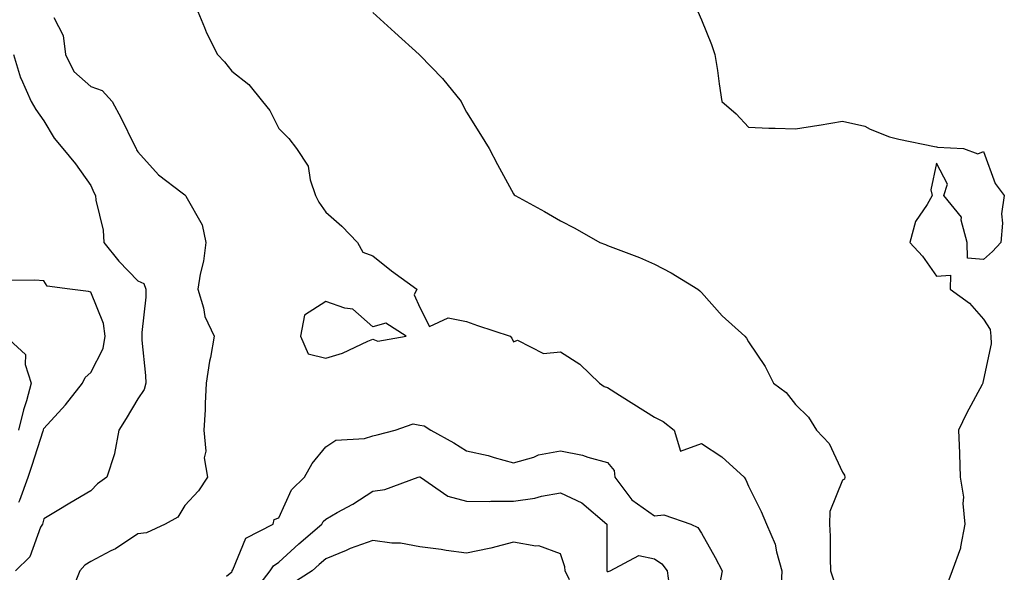
# Model space of a CAD drawing. Units: inches. Extents: x 952643 to 955283, y 7282058 to 7284698.
# Drawn here: x 954203 to 954413, y 7283032 to 7283149 of the extents above; entities that cross this region are included whole.
import ezdxf

# ---------------------------------------------------------------- set-up
doc = ezdxf.new("R2010")
doc.units = ezdxf.units.IN
doc.header["$MEASUREMENT"] = 0
doc.layers.add('Contour_95267282', color=7, linetype='Continuous', true_color=0x74a485)

msp = doc.modelspace()

# ---------------------------------------------------------------- linework, layer by layer
at = {"layer": 'Contour_95267282'}
for points in [[(954240.48, 7283151.92, 3197), (954242.27, 7283147.7, 3197), (954242.69, 7283146.56, 3197), (954245.04, 7283141.92, 3197), (954246.48, 7283140.35, 3197), (954248.05, 7283138.42, 3197), (954251.66, 7283135.53, 3197), (954254.57, 7283131.92, 3197), (954256.13, 7283130, 3197), (954258.05, 7283126.18, 3197), (954260.21, 7283124.08, 3197), (954261.85, 7283121.92, 3197), (954264.29, 7283118.16, 3197), (954264.74, 7283115.23, 3197), (954265.89, 7283111.92, 3197), (954266.59, 7283110.46, 3197), (954268.05, 7283108.37, 3197), (954271.48, 7283105.35, 3197), (954274.81, 7283101.92, 3197), (954275.96, 7283099.83, 3197), (954278.05, 7283099.04, 3197), (954282.02, 7283095.89, 3197), (954287.45, 7283091.92, 3197), (954286.84, 7283090.71, 3197), (954288.05, 7283088.05, 3197), (954290.14, 7283084.01, 3197), (954294.11, 7283085.86, 3197), (954298.05, 7283085.08, 3197), (954300.37, 7283084.24, 3197), (954307.34, 7283081.92, 3197), (954307.65, 7283081.52, 3197), (954308.05, 7283080.7, 3197), (954308.87, 7283081.1, 3197), (954314.4, 7283078.27, 3197), (954318.05, 7283078.62, 3197), (954322.11, 7283075.98, 3197), (954326.33, 7283071.92, 3197), (954327.35, 7283071.22, 3197), (954328.05, 7283070.97, 3197), (954330.6, 7283069.37, 3197), (954333.61, 7283067.48, 3197), (954338.05, 7283064.66, 3197), (954339.87, 7283063.74, 3197), (954342.26, 7283061.92, 3197), (954343.6, 7283057.47, 3197), (954348.05, 7283059.05, 3197), (954352.38, 7283056.25, 3197), (954357.12, 7283051.92, 3197), (954357.5, 7283051.37, 3197), (954358.05, 7283050.02, 3197), (954360.72, 7283044.59, 3197), (954361.87, 7283041.92, 3197), (954363.75, 7283037.62, 3197), (954363.99, 7283035.98, 3197), (954365.16, 7283031.92, 3197), (954365.01, 7283028.88, 3197)], [(954278.05, 7283150.88, 3198), (954282.77, 7283146.64, 3198), (954287.92, 7283141.92, 3198), (954287.99, 7283141.86, 3198), (954288.05, 7283141.8, 3198), (954292.93, 7283136.8, 3198), (954296.86, 7283131.92, 3198), (954297.27, 7283131.14, 3198), (954298.05, 7283129.65, 3198), (954301.01, 7283124.88, 3198), (954302.84, 7283121.92, 3198), (954304.65, 7283118.52, 3198), (954308.05, 7283112.26, 3198), (954308.2, 7283112.07, 3198), (954308.35, 7283111.92, 3198), (954314.64, 7283108.51, 3198), (954318.05, 7283106.52, 3198), (954321.11, 7283104.98, 3198), (954326.41, 7283101.92, 3198), (954327.59, 7283101.46, 3198), (954328.05, 7283101.28, 3198), (954329.14, 7283100.83, 3198), (954334.85, 7283098.72, 3198), (954338.05, 7283097.26, 3198), (954341.56, 7283095.43, 3198), (954347.27, 7283091.92, 3198), (954347.72, 7283091.59, 3198), (954348.05, 7283091.22, 3198), (954352.42, 7283086.3, 3198), (954357.29, 7283081.92, 3198), (954357.66, 7283081.53, 3198), (954358.05, 7283080.7, 3198), (954361.62, 7283075.49, 3198), (954363.37, 7283071.92, 3198), (954366.1, 7283069.97, 3198), (954368.05, 7283067.4, 3198), (954370.81, 7283064.68, 3198), (954372.55, 7283061.92, 3198), (954375.24, 7283059.11, 3198), (954378.05, 7283052.98, 3198), (954378.46, 7283052.33, 3198), (954378.55, 7283051.92, 3198), (954378.51, 7283051.46, 3198), (954378.05, 7283051.29, 3198), (954375.4, 7283044.57, 3198), (954375.32, 7283041.92, 3198), (954375.44, 7283039.31, 3198), (954375.42, 7283034.55, 3198), (954375.54, 7283031.92, 3198), (954376.18, 7283030.05, 3198)], [(954347.26, 7283151.13, 3199), (954348.05, 7283149.34, 3199), (954350.19, 7283144.06, 3199), (954350.92, 7283141.92, 3199), (954351.43, 7283138.54, 3199), (954351.84, 7283135.71, 3199), (954352.39, 7283131.92, 3199), (954355.44, 7283129.31, 3199), (954358.05, 7283126.47, 3199), (954362.35, 7283126.22, 3199), (954363.7, 7283126.27, 3199), (954368.05, 7283126.08, 3199), (954373.01, 7283126.88, 3199), (954373.08, 7283126.89, 3199), (954378.05, 7283127.72, 3199), (954382.83, 7283126.7, 3199), (954383.95, 7283126.02, 3199), (954388.05, 7283124.37, 3199), (954390.05, 7283123.92, 3199), (954397.64, 7283122.33, 3199), (954398.05, 7283122.24, 3199), (954398.3, 7283122.17, 3199), (954403.84, 7283121.92, 3199), (954406.88, 7283120.75, 3199), (954408.05, 7283121.31, 3199), (954410.57, 7283114.44, 3199), (954412.51, 7283111.92, 3199), (954411.95, 7283108.02, 3199), (954412.15, 7283106.02, 3199), (954411.77, 7283101.92, 3199), (954409.98, 7283099.99, 3199), (954408.05, 7283098.29, 3199), (954404.67, 7283098.54, 3199), (954404.59, 7283101.92, 3199), (954403.34, 7283106.63, 3199), (954403.42, 7283107.29, 3199), (954399.67, 7283111.92, 3199), (954400.45, 7283114.32, 3199), (954398.05, 7283118.78, 3199), (954396.88, 7283113.09, 3199), (954397.15, 7283111.92, 3199), (954396.09, 7283109.96, 3199), (954393.6, 7283106.37, 3199), (954392.37, 7283101.92, 3199), (954395.1, 7283098.97, 3199), (954398.05, 7283094.73, 3199), (954401.09, 7283094.96, 3199), (954401.02, 7283091.92, 3199), (954405.07, 7283088.94, 3199), (954408.05, 7283085.56, 3199), (954409.5, 7283083.37, 3199), (954409.65, 7283081.92, 3199), (954409.68, 7283080.29, 3199), (954408.05, 7283072.72, 3199), (954407.91, 7283072.06, 3199), (954407.93, 7283071.92, 3199), (954407.8, 7283071.67, 3199), (954404.49, 7283065.48, 3199), (954402.73, 7283061.92, 3199), (954402.94, 7283057.03, 3199), (954403, 7283056.87, 3199), (954403.11, 7283051.92, 3199), (954403.8, 7283047.67, 3199), (954403.67, 7283046.3, 3199), (954404.11, 7283041.92, 3199), (954403.16, 7283037.03, 3199), (954403.16, 7283036.81, 3199), (954401.44, 7283031.92, 3199), (954400.5, 7283029.47, 3199)], [(954210.18, 7283149.79, 3196), (954212.12, 7283145.99, 3196), (954212.63, 7283141.92, 3196), (954214.42, 7283138.29, 3196), (954218.05, 7283135.09, 3196), (954220.43, 7283134.3, 3196), (954222.6, 7283131.92, 3196), (954224.48, 7283128.35, 3196), (954227.25, 7283122.72, 3196), (954227.66, 7283121.92, 3196), (954227.78, 7283121.65, 3196), (954228.05, 7283121.2, 3196), (954232.44, 7283116.31, 3196), (954237.49, 7283112.48, 3196), (954238.05, 7283112.04, 3196), (954238.14, 7283112.01, 3196), (954238.17, 7283111.92, 3196), (954238.24, 7283111.73, 3196), (954241.75, 7283105.62, 3196), (954242.51, 7283101.92, 3196), (954242.03, 7283097.94, 3196), (954241.3, 7283095.17, 3196), (954240.79, 7283091.92, 3196), (954242.01, 7283087.96, 3196), (954242.28, 7283086.15, 3196), (954244.32, 7283081.92, 3196), (954243.51, 7283077.38, 3196), (954243.33, 7283076.64, 3196), (954242.62, 7283071.92, 3196), (954242.38, 7283067.59, 3196), (954242.35, 7283066.22, 3196), (954242.12, 7283061.92, 3196), (954242.51, 7283057.46, 3196), (954242.14, 7283056.01, 3196), (954242.91, 7283051.92, 3196), (954240.96, 7283049.01, 3196), (954238.05, 7283045.85, 3196), (954236.55, 7283043.42, 3196), (954233.9, 7283041.92, 3196), (954229.91, 7283040.06, 3196), (954228.05, 7283039.81, 3196), (954223.31, 7283036.66, 3196), (954222.31, 7283036.18, 3196), (954218.05, 7283033.92, 3196), (954216.79, 7283033.18, 3196), (954215.73, 7283031.92, 3196), (954214.04, 7283027.91, 3196)], [(954201.59, 7283141.92, 3195), (954203.1, 7283136.97, 3195), (954203.22, 7283136.75, 3195), (954205.32, 7283131.92, 3195), (954206.36, 7283130.23, 3195), (954208.05, 7283127.83, 3195), (954210.23, 7283124.1, 3195), (954212.09, 7283121.92, 3195), (954214.81, 7283118.68, 3195), (954218.05, 7283114, 3195), (954218.67, 7283112.54, 3195), (954219, 7283111.92, 3195), (954219.08, 7283110.89, 3195), (954220.65, 7283104.52, 3195), (954220.78, 7283101.92, 3195), (954224.03, 7283097.9, 3195), (954228.05, 7283093.71, 3195), (954229.32, 7283093.19, 3195), (954229.74, 7283091.92, 3195), (954229.75, 7283090.22, 3195), (954228.87, 7283082.74, 3195), (954228.88, 7283081.92, 3195), (954228.9, 7283081.07, 3195), (954229.7, 7283073.57, 3195), (954229.73, 7283071.92, 3195), (954229.38, 7283070.59, 3195), (954228.05, 7283068.58, 3195), (954225.58, 7283064.39, 3195), (954223.97, 7283061.92, 3195), (954223.07, 7283056.94, 3195), (954223.07, 7283056.9, 3195), (954221.46, 7283051.92, 3195), (954219.49, 7283050.48, 3195), (954218.05, 7283049.01, 3195), (954213.57, 7283046.4, 3195), (954210.84, 7283044.71, 3195), (954208.05, 7283043.01, 3195), (954207.82, 7283042.15, 3195), (954207.72, 7283041.92, 3195), (954207.35, 7283041.22, 3195), (954205.04, 7283034.93, 3195), (954202.01, 7283031.92, 3195)], [(954202.74, 7283046.61, 3194), (954202.95, 7283047.02, 3194), (954204.67, 7283051.92, 3194), (954205.53, 7283054.44, 3194), (954207.89, 7283061.76, 3194), (954207.94, 7283061.92, 3194), (954207.96, 7283062.01, 3194), (954208.05, 7283062.27, 3194), (954212.66, 7283067.31, 3194), (954216.26, 7283071.92, 3194), (954216.8, 7283073.17, 3194), (954218.05, 7283074.19, 3194), (954220.65, 7283079.32, 3194), (954221.08, 7283081.92, 3194), (954220.74, 7283084.61, 3194), (954218.05, 7283091.28, 3194), (954217.55, 7283091.42, 3194), (954213.6, 7283091.92, 3194), (954208.73, 7283092.6, 3194), (954208.05, 7283093.76, 3194), (954206.09, 7283093.88, 3194), (954199.92, 7283093.79, 3194)], [(954199.88, 7283081.92, 3193), (954204.16, 7283078.03, 3193), (954204.09, 7283075.88, 3193), (954205.37, 7283071.92, 3193), (954204.33, 7283068.2, 3193), (954203.71, 7283066.26, 3193), (954202.62, 7283061.92, 3193)], [(954246.94, 7283030.81, 3196), (954248.05, 7283031.74, 3196), (954248.1, 7283031.87, 3196), (954248.15, 7283031.92, 3196), (954248.29, 7283032.16, 3196), (954251.05, 7283038.92, 3196), (954256.83, 7283041.92, 3196), (954257.07, 7283042.9, 3196), (954258.05, 7283043.22, 3196), (954260.76, 7283049.21, 3196), (954263.55, 7283051.92, 3196), (954265.13, 7283054.84, 3196), (954268.05, 7283058.36, 3196), (954270.17, 7283059.8, 3196), (954276.28, 7283060.15, 3196), (954278.05, 7283060.71, 3196), (954279.02, 7283060.95, 3196), (954282.86, 7283061.92, 3196), (954286.68, 7283063.29, 3196), (954288.05, 7283062.98, 3196), (954288.99, 7283062.86, 3196), (954290.43, 7283061.92, 3196), (954295.32, 7283059.19, 3196), (954298.05, 7283057.5, 3196), (954302.66, 7283056.53, 3196), (954303.89, 7283056.08, 3196), (954308.05, 7283054.96, 3196), (954312.33, 7283056.2, 3196), (954313.31, 7283056.66, 3196), (954318.05, 7283057.48, 3196), (954322.7, 7283056.57, 3196), (954323.82, 7283056.15, 3196), (954328.05, 7283055.04, 3196), (954329.48, 7283053.35, 3196), (954329.63, 7283051.92, 3196), (954333.23, 7283047.1, 3196), (954338.05, 7283043.64, 3196), (954340.04, 7283043.91, 3196), (954345.8, 7283041.92, 3196), (954347.29, 7283041.16, 3196), (954348.05, 7283040, 3196), (954350.95, 7283034.82, 3196), (954352.44, 7283031.92, 3196), (954351.77, 7283028.2, 3196)], [(954252.64, 7283027.33, 3195), (954256.24, 7283031.92, 3195), (954256.93, 7283033.04, 3195), (954258.05, 7283033.81, 3195), (954262.3, 7283037.67, 3195), (954267.22, 7283041.92, 3195), (954267.52, 7283042.45, 3195), (954268.05, 7283042.96, 3195), (954270.5, 7283044.37, 3195), (954273.79, 7283046.18, 3195), (954278.05, 7283048.89, 3195), (954280.66, 7283049.31, 3195), (954287.74, 7283051.92, 3195), (954287.98, 7283051.99, 3195), (954288.05, 7283052, 3195), (954288.1, 7283051.97, 3195), (954288.19, 7283051.92, 3195), (954294.01, 7283047.88, 3195), (954298.05, 7283046.79, 3195), (954302.87, 7283046.74, 3195), (954303.18, 7283046.79, 3195), (954308.05, 7283046.76, 3195), (954312.55, 7283047.42, 3195), (954313.96, 7283047.83, 3195), (954318.05, 7283048.6, 3195), (954322.55, 7283046.42, 3195), (954327.9, 7283041.92, 3195), (954327.92, 7283041.79, 3195), (954327.9, 7283032.07, 3195), (954327.92, 7283031.92, 3195), (954327.96, 7283031.83, 3195), (954328.05, 7283031.81, 3195), (954328.19, 7283031.78, 3195), (954328.59, 7283031.92, 3195), (954334.73, 7283035.24, 3195), (954338.05, 7283034.48, 3195), (954339.6, 7283033.47, 3195), (954340.77, 7283031.92, 3195), (954341.15, 7283028.82, 3195)], [(954319.91, 7283030.06, 3194), (954319.05, 7283031.92, 3194), (954318.93, 7283032.8, 3194), (954318.05, 7283035.6, 3194), (954313.43, 7283037.3, 3194), (954312.75, 7283037.22, 3194), (954308.05, 7283038.04, 3194), (954303.21, 7283036.76, 3194), (954302.84, 7283036.71, 3194), (954298.05, 7283035.71, 3194), (954293.67, 7283036.3, 3194), (954292.65, 7283036.52, 3194), (954288.05, 7283037.03, 3194), (954283.99, 7283037.86, 3194), (954282.12, 7283037.85, 3194), (954278.05, 7283038.43, 3194), (954273.28, 7283036.69, 3194), (954272.43, 7283036.3, 3194), (954268.05, 7283034.51, 3194), (954266.66, 7283033.31, 3194), (954265.14, 7283031.92, 3194), (954260.82, 7283029.15, 3194)]]:
    msp.add_polyline3d(points, dxfattribs=at)
msp.add_polyline3d([(954278.05, 7283081.28, 3197), (954279.13, 7283080.84, 3197), (954285.18, 7283081.92, 3197), (954280.83, 7283084.7, 3197), (954278.05, 7283083.91, 3197), (954273.85, 7283087.72, 3197), (954272.1, 7283087.87, 3197), (954268.05, 7283089.33, 3197), (954263.54, 7283086.43, 3197), (954262.67, 7283081.92, 3197), (954264.3, 7283078.17, 3197), (954268.05, 7283077.27, 3197), (954271.62, 7283078.35, 3197), (954276.99, 7283080.86, 3197)], close=True, dxfattribs=at)

doc.saveas('drawing.dxf')
